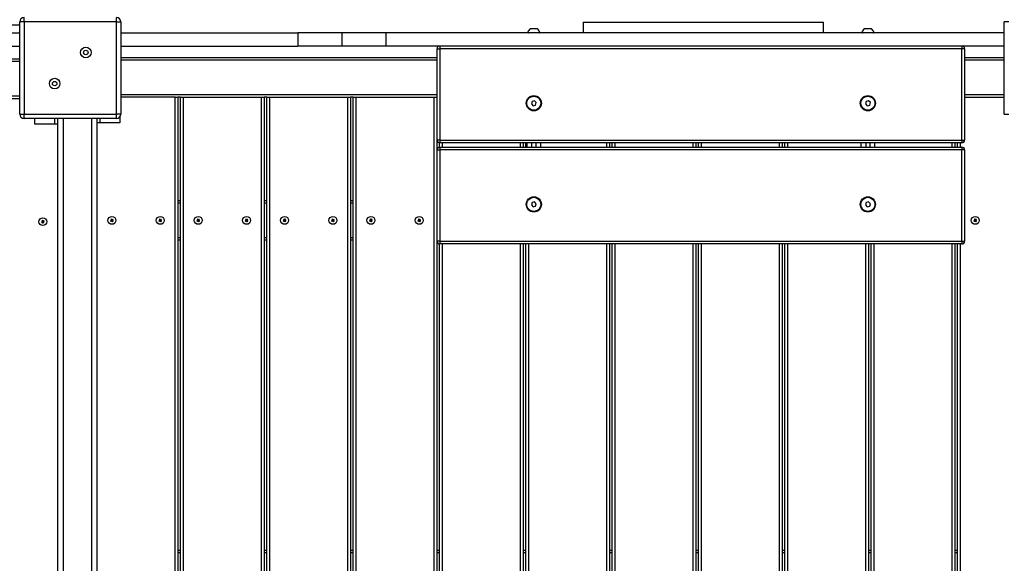
# Model space of a CAD drawing. Units: millimetres. Extents: x 1988 to 10891, y -3899 to 5738.
# Drawn here: x 6941 to 8061, y 14 to 632 of the extents above; entities that cross this region are included whole.
import ezdxf

# ---------------------------------------------------------------- set-up
doc = ezdxf.new("R2010")
doc.units = ezdxf.units.MM
doc.header["$PDSIZE"] = -1
doc.layers.add('TIPTAP', color=6, linetype='Continuous')
doc.layers.add('TIPTAP_DIM', color=9, linetype='Continuous')
doc.dimstyles.new('000000002E6C9198', dxfattribs={"dimscale": 100, "dimtxt": 1, "dimasz": 1, "dimexe": 1, "dimexo": 1, "dimgap": 1, "dimtad": 1, "dimdec": 0, "dimtxsty": 'Standard', "dimblk": 'OBLIQUE', "dimcen": 2.5, "dimdle": 1, "dimadec": 0, "dimazin": 0, "dimtfac": 1, "dimtdec": 0, "dimtmove": 0, "dimatfit": 3, "dimldrblk": 'OBLIQUE', "dimfxl": 1, "dimfxlon": 1, "dimarcsym": 0})

# ---------------------------------------------------------------- blocks, each defined once
blk = doc.blocks.new('_Oblique')
at = {"color": 0, "linetype": 'ByBlock', "lineweight": -2}
blk.add_line((-0.5, -0.5), (0.5, 0.5), dxfattribs=at)
blk = doc.blocks.new('*D8')
at = {"layer": 'Defpoints', "color": 0, "transparency": 16777216}
for p in [(10791.2, 5522.4), (3194.7, 16.8), (10791.2, 16.8)]:
    blk.add_point(p, dxfattribs=at)
at = {"layer": 'TIPTAP_DIM', "color": 0, "linetype": 'ByBlock', "lineweight": -2, "transparency": 16777216}
for p, q in [((3194.7, 5422.4), (3194.7, 5622.4)), ((10791.2, 5422.4), (10791.2, 5622.4)), ((3094.7, 5522.4), (10891.2, 5522.4))]:
    blk.add_line(p, q, dxfattribs=at)
at = {"layer": 'TIPTAP_DIM', "color": 0, "lineweight": -2, "transparency": 16777216, "xscale": 100, "yscale": 100, "zscale": 100, "rotation": 180}
blk.add_blockref('_Oblique', (3194.7, 5522.4), dxfattribs=at)
at = {"layer": 'TIPTAP_DIM', "color": 0, "lineweight": -2, "transparency": 16777216, "xscale": 100, "yscale": 100, "zscale": 100}
blk.add_blockref('_Oblique', (10791.2, 5522.4), dxfattribs=at)
at = {"layer": 'TIPTAP_DIM', "color": 0, "transparency": 16777216, "insert": (6992.9, 5672.4), "char_height": 100, "attachment_point": 5}
blk.add_mtext('7597', dxfattribs=at)
blk = doc.blocks.new('MM146_top')
at = {"layer": 'TIPTAP', "linetype": 'Continuous', "lineweight": 25}
for p, q in [((-13128.6, -428), (-13128.6, -323)), ((-13123.6, -323), (-13128.6, -323)), ((-13123.6, -323), (-13123.6, -318)), ((-13018.6, -323), (-13123.6, -323)), ((-13123.6, -323), (-13123.6, -428)), ((-13018.6, -323), (-13018.6, -318)), ((-13018.6, -323), (-13013.6, -323)), ((-13018.6, -428), (-13018.6, -323)), ((-13013.6, -323), (-13013.6, -428)), ((-12487.6, -323.5), (-12487.6, -335.5)), ((-12487.6, -323.5), (-12214.3, -323.5)), ((-12214.3, -335.5), (-12214.3, -323.5)), ((-12003.6, -323), (-12008.6, -323)), ((-12008.6, -428), (-12008.6, -323)), ((-14133.6, -326.5), (-13128.6, -326.5)), ((-14133.6, -335.5), (-13128.6, -335.5)), ((-13013.6, -335.5), (-12812.1, -335.5)), ((-12812.1, -335.5), (-12812.1, -350.5)), ((-12762.1, -335.5), (-12812.1, -335.5)), ((-12762.1, -335.5), (-12762.1, -350.5)), ((-12712.1, -335.5), (-12762.1, -335.5)), ((-12712.1, -335.5), (-12712.1, -350.5)), ((-12008.6, -335.5), (-12712.1, -335.5)), ((-12550.5, -334.9), (-12537.1, -334.9)), ((-12545.7, -331.1), (-12547.8, -331.1)), ((-12541.7, -331.1), (-12545.7, -331.1)), ((-12539.8, -331.1), (-12541.7, -331.1)), ((-12170.5, -334.9), (-12169, -334.9)), ((-12169, -334.9), (-12157.1, -334.9)), ((-12166.9, -331.1), (-12167.8, -331.1)), ((-12163.2, -331.1), (-12166.9, -331.1)), ((-12160.1, -331.1), (-12163.2, -331.1)), ((-12159.8, -331.1), (-12160.1, -331.1)), ((-14133.6, -350.5), (-13128.6, -350.5)), ((-13013.6, -350.5), (-12812.1, -350.5)), ((-12762.1, -350.5), (-12812.1, -350.5)), ((-12712.1, -350.5), (-12762.1, -350.5)), ((-12008.6, -350.5), (-12712.1, -350.5)), ((-12653.8, -353.5), (-12650.8, -353.5)), ((-12653.8, -457.5), (-12653.8, -353.5)), ((-12650.8, -350.5), (-12650.8, -353.5)), ((-12650.8, -353.5), (-12650.8, -457.5)), ((-12056.8, -353.5), (-12650.8, -353.5)), ((-12056.8, -350.5), (-12056.8, -353.5)), ((-12053.8, -353.5), (-12056.8, -353.5)), ((-12056.8, -457.5), (-12056.8, -353.5)), ((-12053.8, -353.5), (-12053.8, -457.5)), ((-14133.6, -365.2), (-13128.6, -365.2)), ((-13128.6, -368.2), (-14133.6, -368.2)), ((-13013.6, -363.7), (-12653.8, -363.7)), ((-12653.8, -366.7), (-13013.6, -366.7)), ((-12053.8, -363.7), (-12008.6, -363.7)), ((-12008.6, -366.7), (-12053.8, -366.7)), ((-14133.6, -407.2), (-13128.6, -407.2)), ((-13174.3, -410.2), (-13128.6, -410.2)), ((-13013.6, -405.7), (-12653.8, -405.7)), ((-12951.7, -408.7), (-13013.6, -408.7)), ((-12951.7, -1483.7), (-12951.7, -408.7)), ((-12951.7, -408.7), (-12948.7, -408.7)), ((-12945.5, -408.7), (-12948.7, -408.7)), ((-12948.7, -408.7), (-12948.7, -1483.7)), ((-12945.5, -1483.7), (-12945.5, -408.7)), ((-12945.5, -408.7), (-12942.5, -408.7)), ((-12942.5, -408.7), (-12942.5, -1483.7)), ((-12942.5, -408.7), (-12853.5, -408.7)), ((-12853.5, -1483.7), (-12853.5, -408.7)), ((-12853.5, -408.7), (-12850.5, -408.7)), ((-12850.5, -408.7), (-12850.5, -1483.7)), ((-12847.3, -408.7), (-12850.5, -408.7)), ((-12847.3, -1483.7), (-12847.3, -408.7)), ((-12847.3, -408.7), (-12844.3, -408.7)), ((-12844.3, -408.7), (-12844.3, -1483.7)), ((-12844.3, -408.7), (-12755.3, -408.7)), ((-12755.3, -1483.7), (-12755.3, -408.7)), ((-12755.3, -408.7), (-12752.3, -408.7)), ((-12752.3, -408.7), (-12752.3, -1483.7)), ((-12749.1, -408.7), (-12752.3, -408.7)), ((-12749.1, -1483.7), (-12749.1, -408.7)), ((-12749.1, -408.7), (-12746.1, -408.7)), ((-12746.1, -408.7), (-12746.1, -1483.7)), ((-12746.1, -408.7), (-12657.1, -408.7)), ((-12657.1, -1483.7), (-12657.1, -408.7)), ((-12657.1, -408.7), (-12654.1, -408.7)), ((-12654.1, -408.7), (-12654.1, -1483.7)), ((-12653.8, -408.7), (-12654.1, -408.7)), ((-12545.8, -413.5), (-12546.6, -416.2)), ((-12543, -412.7), (-12545.8, -413.5)), ((-12541, -414.8), (-12543, -412.7)), ((-12165.8, -413.5), (-12166.6, -416.2)), ((-12163, -412.7), (-12165.8, -413.5)), ((-12161, -414.8), (-12163, -412.7)), ((-12053.8, -405.7), (-12008.6, -405.7)), ((-12053.8, -408.7), (-12008.6, -408.7)), ((-12546.6, -416.2), (-12544.5, -418.3)), ((-12544.5, -418.3), (-12541.7, -417.6)), ((-12541.7, -417.6), (-12541, -414.8)), ((-12166.6, -416.2), (-12164.5, -418.3)), ((-12164.5, -418.3), (-12161.7, -417.6)), ((-12161.7, -417.6), (-12161, -414.8)), ((-13128.6, -428), (-13123.6, -428)), ((-13123.6, -428), (-13018.6, -428)), ((-13123.6, -433), (-13123.6, -428)), ((-13018.6, -433), (-13123.6, -433)), ((-13111.3, -439.2), (-13111.3, -433)), ((-13088.7, -439.2), (-13088.7, -433)), ((-13085.7, -433), (-13085.7, -1438)), ((-13079.3, -433), (-13079.3, -1438)), ((-13046.7, -1438), (-13046.7, -433)), ((-13040.3, -1438), (-13040.3, -433)), ((-13037.3, -433), (-13037.3, -437.7)), ((-13013.6, -428), (-13018.6, -428)), ((-13018.6, -433), (-13018.6, -428)), ((-13014.7, -431.1), (-13014.7, -437.7)), ((-12008.6, -428), (-12003.6, -428)), ((-13085.3, -439.2), (-13111.3, -439.2)), ((-13085.3, -1438), (-13085.3, -439.2)), ((-13014.7, -437.7), (-13040.7, -437.7)), ((-13040.7, -437.7), (-13040.7, -1438)), ((-12650.8, -457.5), (-12653.8, -457.5)), ((-12650.8, -457.5), (-12056.8, -457.5)), ((-12650.8, -457.5), (-12650.8, -460.5)), ((-12056.8, -457.5), (-12053.8, -457.5)), ((-12056.8, -457.5), (-12056.8, -460.5)), ((-12653.8, -572.5), (-12653.8, -468.5)), ((-12653.8, -468.5), (-12650.8, -468.5)), ((-12650.9, -465.5), (-12650.9, -460.5)), ((-12056.8, -460.5), (-12650.8, -460.5)), ((-12650.8, -465.5), (-12650.8, -468.5)), ((-12650.8, -465.5), (-12056.8, -465.5)), ((-12650.8, -468.5), (-12650.8, -572.5)), ((-12056.8, -468.5), (-12650.8, -468.5)), ((-12647.9, -460.5), (-12647.9, -465.5)), ((-12558.9, -465.5), (-12558.9, -460.5)), ((-12555.9, -460.5), (-12555.9, -465.5)), ((-12552.7, -465.5), (-12552.7, -460.5)), ((-12551.3, -465.5), (-12551.3, -460.5)), ((-12546.3, -460.5), (-12546.3, -465.5)), ((-12541.3, -465.5), (-12541.3, -460.5)), ((-12536.3, -460.5), (-12536.3, -465.5)), ((-12460.7, -465.5), (-12460.7, -460.5)), ((-12457.7, -460.5), (-12457.7, -465.5)), ((-12454.5, -465.5), (-12454.5, -460.5)), ((-12451.5, -460.5), (-12451.5, -465.5)), ((-12362.5, -465.5), (-12362.5, -460.5)), ((-12359.5, -460.5), (-12359.5, -465.5)), ((-12356.3, -465.5), (-12356.3, -460.5)), ((-12353.3, -460.5), (-12353.3, -465.5)), ((-12264.3, -465.5), (-12264.3, -460.5)), ((-12261.3, -460.5), (-12261.3, -465.5)), ((-12258.1, -465.5), (-12258.1, -460.5)), ((-12255.1, -460.5), (-12255.1, -465.5)), ((-12171.3, -465.5), (-12171.3, -460.5)), ((-12166.3, -460.5), (-12166.3, -465.5)), ((-12161.3, -465.5), (-12161.3, -460.5)), ((-12156.3, -460.5), (-12156.3, -465.5)), ((-12067.9, -465.5), (-12067.9, -460.5)), ((-12064.9, -460.5), (-12064.9, -465.5)), ((-12061.7, -465.5), (-12061.7, -460.5)), ((-12058.7, -460.5), (-12058.7, -465.5)), ((-12056.8, -465.5), (-12056.8, -468.5)), ((-12056.8, -572.5), (-12056.8, -468.5)), ((-12053.8, -468.5), (-12056.8, -468.5)), ((-12053.8, -468.5), (-12053.8, -572.5)), ((-12948.7, -526.2), (-12945.5, -526.2)), ((-12850.5, -526.2), (-12847.3, -526.2)), ((-12752.3, -526.2), (-12749.1, -526.2)), ((-12654.1, -526.2), (-12653.8, -526.2)), ((-12945.5, -529.2), (-12948.7, -529.2)), ((-12847.3, -529.2), (-12850.5, -529.2)), ((-12749.1, -529.2), (-12752.3, -529.2)), ((-12653.8, -529.2), (-12654.1, -529.2)), ((-12545.8, -528.5), (-12546.6, -531.2)), ((-12546.6, -531.2), (-12544.5, -533.3)), ((-12543, -527.7), (-12545.8, -528.5)), ((-12544.5, -533.3), (-12541.7, -532.6)), ((-12541, -529.8), (-12543, -527.7)), ((-12541.7, -532.6), (-12541, -529.8)), ((-12165.8, -528.5), (-12166.6, -531.2)), ((-12166.6, -531.2), (-12164.5, -533.3)), ((-12163, -527.7), (-12165.8, -528.5)), ((-12164.5, -533.3), (-12161.7, -532.6)), ((-12161, -529.8), (-12163, -527.7)), ((-12161.7, -532.6), (-12161, -529.8)), ((-13102.8, -548.8), (-13103.6, -549.4)), ((-13102.9, -549.2), (-13102.8, -548.8)), ((-13102.2, -549.5), (-13102.8, -548.8)), ((-13024.4, -548.6), (-13025.2, -549.2)), ((-13024.2, -547.2), (-13025, -547.8)), ((-13025, -547.8), (-13024.4, -548.6)), ((-13024.5, -547.9), (-13025, -547.8)), ((-13023.9, -548.7), (-13024.7, -549.3)), ((-13024.3, -547.7), (-13024.5, -547.9)), ((-13024.5, -547.9), (-13023.9, -548.7)), ((-13023.9, -548.7), (-13024.4, -548.6)), ((-13024.3, -547.7), (-13024.2, -547.2)), ((-13023.7, -548.5), (-13024.3, -547.7)), ((-13023.6, -548), (-13024.2, -547.2)), ((-13022.9, -547.9), (-13023.7, -548.5)), ((-13023.7, -548.5), (-13023.6, -548)), ((-13022.8, -547.4), (-13023.6, -548)), ((-13023.5, -548.7), (-13022.7, -548.1)), ((-13022.8, -549.5), (-13023.5, -548.7)), ((-13023.5, -548.7), (-13023, -548.8)), ((-13023, -548.8), (-13022.2, -548.2)), ((-13022.4, -549.6), (-13023, -548.8)), ((-13022.9, -547.9), (-13022.8, -547.4)), ((-13022.7, -548.1), (-13022.9, -547.9)), ((-13022.2, -548.2), (-13022.8, -547.4)), ((-13022.7, -548.1), (-13022.2, -548.2)), ((-12969.4, -548.6), (-12970.2, -549.2)), ((-12969.2, -547.2), (-12970, -547.8)), ((-12970, -547.8), (-12969.4, -548.6)), ((-12969.5, -547.9), (-12970, -547.8)), ((-12968.9, -548.7), (-12969.7, -549.3)), ((-12969.3, -547.7), (-12969.5, -547.9)), ((-12969.5, -547.9), (-12968.9, -548.7)), ((-12968.9, -548.7), (-12969.4, -548.6)), ((-12969.3, -547.7), (-12969.2, -547.2)), ((-12968.7, -548.5), (-12969.3, -547.7)), ((-12968.6, -548), (-12969.2, -547.2)), ((-12967.9, -547.9), (-12968.7, -548.5)), ((-12968.7, -548.5), (-12968.6, -548)), ((-12967.8, -547.4), (-12968.6, -548)), ((-12968.5, -548.7), (-12967.7, -548.1)), ((-12968.5, -548.7), (-12968, -548.8)), ((-12967.8, -549.5), (-12968.5, -548.7)), ((-12968, -548.8), (-12967.2, -548.2)), ((-12967.4, -549.6), (-12968, -548.8)), ((-12967.9, -547.9), (-12967.8, -547.4)), ((-12967.7, -548.1), (-12967.9, -547.9)), ((-12967.2, -548.2), (-12967.8, -547.4)), ((-12967.7, -548.1), (-12967.2, -548.2)), ((-12926.2, -548.6), (-12927, -549.2)), ((-12926, -547.2), (-12926.8, -547.8)), ((-12926.8, -547.8), (-12926.2, -548.6)), ((-12926.3, -547.9), (-12926.8, -547.8)), ((-12925.7, -548.7), (-12926.5, -549.3)), ((-12926.1, -547.7), (-12926.3, -547.9)), ((-12926.3, -547.9), (-12925.7, -548.7)), ((-12925.7, -548.7), (-12926.2, -548.6)), ((-12926.1, -547.7), (-12926, -547.2)), ((-12925.5, -548.5), (-12926.1, -547.7)), ((-12925.4, -548), (-12926, -547.2)), ((-12924.7, -547.9), (-12925.5, -548.5)), ((-12925.5, -548.5), (-12925.4, -548)), ((-12924.6, -547.4), (-12925.4, -548)), ((-12925.3, -548.7), (-12924.5, -548.1)), ((-12924.6, -549.5), (-12925.3, -548.7)), ((-12925.3, -548.7), (-12924.8, -548.8)), ((-12924.8, -548.8), (-12924, -548.2)), ((-12924.2, -549.6), (-12924.8, -548.8)), ((-12924.7, -547.9), (-12924.6, -547.4)), ((-12924.5, -548.1), (-12924.7, -547.9)), ((-12924, -548.2), (-12924.6, -547.4)), ((-12924.5, -548.1), (-12924, -548.2)), ((-12871.2, -548.6), (-12872, -549.2)), ((-12871, -547.2), (-12871.8, -547.8)), ((-12871.8, -547.8), (-12871.2, -548.6)), ((-12871.3, -547.9), (-12871.8, -547.8)), ((-12870.7, -548.7), (-12871.5, -549.3)), ((-12871.1, -547.7), (-12871.3, -547.9)), ((-12871.3, -547.9), (-12870.7, -548.7)), ((-12870.7, -548.7), (-12871.2, -548.6)), ((-12871.1, -547.7), (-12871, -547.2)), ((-12870.5, -548.5), (-12871.1, -547.7)), ((-12870.4, -548), (-12871, -547.2)), ((-12869.7, -547.9), (-12870.5, -548.5)), ((-12870.5, -548.5), (-12870.4, -548)), ((-12869.6, -547.4), (-12870.4, -548)), ((-12870.3, -548.7), (-12869.5, -548.1)), ((-12870.3, -548.7), (-12869.8, -548.8)), ((-12869.6, -549.5), (-12870.3, -548.7)), ((-12869.8, -548.8), (-12869, -548.2)), ((-12869.2, -549.6), (-12869.8, -548.8)), ((-12869.7, -547.9), (-12869.6, -547.4)), ((-12869.5, -548.1), (-12869.7, -547.9)), ((-12869, -548.2), (-12869.6, -547.4)), ((-12869.5, -548.1), (-12869, -548.2)), ((-12828, -548.6), (-12828.8, -549.2)), ((-12827.8, -547.2), (-12828.6, -547.8)), ((-12828.6, -547.8), (-12828, -548.6)), ((-12828.1, -547.9), (-12828.6, -547.8)), ((-12827.5, -548.7), (-12828.3, -549.3)), ((-12827.9, -547.7), (-12828.1, -547.9)), ((-12828.1, -547.9), (-12827.5, -548.7)), ((-12827.5, -548.7), (-12828, -548.6)), ((-12827.9, -547.7), (-12827.8, -547.2)), ((-12827.3, -548.5), (-12827.9, -547.7)), ((-12827.2, -548), (-12827.8, -547.2)), ((-12826.5, -547.9), (-12827.3, -548.5)), ((-12827.3, -548.5), (-12827.2, -548)), ((-12826.4, -547.4), (-12827.2, -548)), ((-12827.1, -548.7), (-12826.3, -548.1)), ((-12827.1, -548.7), (-12826.6, -548.8)), ((-12826.4, -549.5), (-12827.1, -548.7)), ((-12826.6, -548.8), (-12825.8, -548.2)), ((-12826, -549.6), (-12826.6, -548.8)), ((-12826.5, -547.9), (-12826.4, -547.4)), ((-12826.3, -548.1), (-12826.5, -547.9)), ((-12825.8, -548.2), (-12826.4, -547.4)), ((-12826.3, -548.1), (-12825.8, -548.2)), ((-12773, -548.6), (-12773.8, -549.2)), ((-12772.8, -547.2), (-12773.6, -547.8)), ((-12773.6, -547.8), (-12773, -548.6)), ((-12773.1, -547.9), (-12773.6, -547.8)), ((-12772.5, -548.7), (-12773.3, -549.3)), ((-12772.9, -547.7), (-12773.1, -547.9)), ((-12773.1, -547.9), (-12772.5, -548.7)), ((-12772.5, -548.7), (-12773, -548.6)), ((-12772.9, -547.7), (-12772.8, -547.2)), ((-12772.3, -548.5), (-12772.9, -547.7)), ((-12772.2, -548), (-12772.8, -547.2)), ((-12771.5, -547.9), (-12772.3, -548.5)), ((-12772.3, -548.5), (-12772.2, -548)), ((-12771.4, -547.4), (-12772.2, -548)), ((-12772.1, -548.7), (-12771.3, -548.1)), ((-12772.1, -548.7), (-12771.6, -548.8)), ((-12771.4, -549.5), (-12772.1, -548.7)), ((-12771.6, -548.8), (-12770.8, -548.2)), ((-12771, -549.6), (-12771.6, -548.8)), ((-12771.5, -547.9), (-12771.4, -547.4)), ((-12771.3, -548.1), (-12771.5, -547.9)), ((-12770.8, -548.2), (-12771.4, -547.4)), ((-12771.3, -548.1), (-12770.8, -548.2)), ((-12729.8, -548.6), (-12730.6, -549.2)), ((-12729.6, -547.2), (-12730.4, -547.8)), ((-12730.4, -547.8), (-12729.8, -548.6)), ((-12729.9, -547.9), (-12730.4, -547.8)), ((-12729.3, -548.7), (-12730.1, -549.3)), ((-12729.7, -547.7), (-12729.9, -547.9)), ((-12729.9, -547.9), (-12729.3, -548.7)), ((-12729.3, -548.7), (-12729.8, -548.6)), ((-12729.7, -547.7), (-12729.6, -547.2)), ((-12729.1, -548.5), (-12729.7, -547.7)), ((-12729, -548), (-12729.6, -547.2)), ((-12728.3, -547.9), (-12729.1, -548.5)), ((-12729.1, -548.5), (-12729, -548)), ((-12728.2, -547.4), (-12729, -548)), ((-12728.9, -548.7), (-12728.1, -548.1)), ((-12728.9, -548.7), (-12728.4, -548.8)), ((-12728.2, -549.5), (-12728.9, -548.7)), ((-12728.4, -548.8), (-12727.6, -548.2)), ((-12727.8, -549.6), (-12728.4, -548.8)), ((-12728.3, -547.9), (-12728.2, -547.4)), ((-12728.1, -548.1), (-12728.3, -547.9)), ((-12727.6, -548.2), (-12728.2, -547.4)), ((-12728.1, -548.1), (-12727.6, -548.2)), ((-12674.8, -548.6), (-12675.6, -549.2)), ((-12674.6, -547.2), (-12675.4, -547.8)), ((-12675.4, -547.8), (-12674.8, -548.6)), ((-12674.9, -547.9), (-12675.4, -547.8)), ((-12674.3, -548.7), (-12675.1, -549.3)), ((-12674.7, -547.7), (-12674.9, -547.9)), ((-12674.9, -547.9), (-12674.3, -548.7)), ((-12674.3, -548.7), (-12674.8, -548.6)), ((-12674.7, -547.7), (-12674.6, -547.2)), ((-12674.1, -548.5), (-12674.7, -547.7)), ((-12674, -548), (-12674.6, -547.2)), ((-12673.3, -547.9), (-12674.1, -548.5)), ((-12674.1, -548.5), (-12674, -548)), ((-12673.2, -547.4), (-12674, -548)), ((-12673.9, -548.7), (-12673.1, -548.1)), ((-12673.2, -549.5), (-12673.9, -548.7)), ((-12673.9, -548.7), (-12673.4, -548.8)), ((-12673.4, -548.8), (-12672.6, -548.2)), ((-12672.8, -549.6), (-12673.4, -548.8)), ((-12673.3, -547.9), (-12673.2, -547.4)), ((-12673.1, -548.1), (-12673.3, -547.9)), ((-12672.6, -548.2), (-12673.2, -547.4)), ((-12673.1, -548.1), (-12672.6, -548.2)), ((-12042.4, -548.6), (-12043.2, -549.2)), ((-12042.2, -547.2), (-12043, -547.8)), ((-12043, -547.8), (-12042.4, -548.6)), ((-12042.5, -547.9), (-12043, -547.8)), ((-12041.9, -548.7), (-12042.7, -549.3)), ((-12042.3, -547.7), (-12042.5, -547.9)), ((-12042.5, -547.9), (-12041.9, -548.7)), ((-12041.9, -548.7), (-12042.4, -548.6)), ((-12042.3, -547.7), (-12042.2, -547.2)), ((-12041.7, -548.5), (-12042.3, -547.7)), ((-12041.6, -548), (-12042.2, -547.2)), ((-12040.9, -547.9), (-12041.7, -548.5)), ((-12041.7, -548.5), (-12041.6, -548)), ((-12040.8, -547.4), (-12041.6, -548)), ((-12041.5, -548.7), (-12040.7, -548.1)), ((-12041.5, -548.7), (-12041, -548.8)), ((-12040.8, -549.5), (-12041.5, -548.7)), ((-12041, -548.8), (-12040.2, -548.2)), ((-12040.4, -549.6), (-12041, -548.8)), ((-12040.9, -547.9), (-12040.8, -547.4)), ((-12040.7, -548.1), (-12040.9, -547.9)), ((-12040.2, -548.2), (-12040.8, -547.4)), ((-12040.7, -548.1), (-12040.2, -548.2)), ((-13103, -550.2), (-13103.8, -550.8)), ((-13103.8, -550.8), (-13103.2, -551.6)), ((-13103.3, -550.8), (-13103.8, -550.8)), ((-13103.6, -549.4), (-13103, -550.2)), ((-13103.1, -549.4), (-13103.6, -549.4)), ((-13102.5, -550.2), (-13103.3, -550.8)), ((-13103.3, -550.8), (-13103.1, -551.1)), ((-13103.2, -551.6), (-13102.4, -551)), ((-13103.1, -551.1), (-13103.2, -551.6)), ((-13102.9, -549.2), (-13103.1, -549.4)), ((-13103.1, -549.4), (-13102.5, -550.2)), ((-13103.1, -551.1), (-13102.3, -550.5)), ((-13102.5, -550.2), (-13103, -550.2)), ((-13102.3, -550), (-13102.9, -549.2)), ((-13102.3, -550.5), (-13102.4, -551)), ((-13102.4, -551), (-13101.8, -551.7)), ((-13101.5, -549.4), (-13102.3, -550)), ((-13102.3, -550), (-13102.2, -549.5)), ((-13102.3, -550.5), (-13101.7, -551.2)), ((-13101.4, -548.9), (-13102.2, -549.5)), ((-13102.1, -550.3), (-13101.3, -549.7)), ((-13102.1, -550.3), (-13101.6, -550.3)), ((-13101.5, -551.1), (-13102.1, -550.3)), ((-13101.8, -551.7), (-13101, -551.1)), ((-13101.7, -551.2), (-13101.8, -551.7)), ((-13101.7, -551.2), (-13101.5, -551.1)), ((-13101.6, -550.3), (-13100.8, -549.7)), ((-13101, -551.1), (-13101.6, -550.3)), ((-13101.5, -549.4), (-13101.4, -548.9)), ((-13101.3, -549.7), (-13101.5, -549.4)), ((-13101.5, -551.1), (-13101, -551.1)), ((-13100.8, -549.7), (-13101.4, -548.9)), ((-13101.3, -549.7), (-13100.8, -549.7)), ((-13025.2, -549.2), (-13024.6, -550)), ((-13024.7, -549.3), (-13025.2, -549.2)), ((-13024.7, -549.3), (-13024.5, -549.5)), ((-13024.6, -550), (-13023.8, -549.4)), ((-13024.5, -549.5), (-13024.6, -550)), ((-13024.5, -549.5), (-13023.7, -548.9)), ((-13023.7, -548.9), (-13023.8, -549.4)), ((-13023.8, -549.4), (-13023.1, -550.2)), ((-13023.7, -548.9), (-13023.1, -549.7)), ((-13023.1, -549.7), (-13022.8, -549.5)), ((-13023.1, -550.2), (-13022.4, -549.6)), ((-13023.1, -549.7), (-13023.1, -550.2)), ((-13022.8, -549.5), (-13022.4, -549.6)), ((-12970.2, -549.2), (-12969.6, -550)), ((-12969.7, -549.3), (-12970.2, -549.2)), ((-12969.7, -549.3), (-12969.5, -549.5)), ((-12969.6, -550), (-12968.8, -549.4)), ((-12969.5, -549.5), (-12969.6, -550)), ((-12969.5, -549.5), (-12968.7, -548.9)), ((-12968.7, -548.9), (-12968.8, -549.4)), ((-12968.8, -549.4), (-12968.1, -550.2)), ((-12968.7, -548.9), (-12968.1, -549.7)), ((-12968.1, -549.7), (-12967.8, -549.5)), ((-12968.1, -550.2), (-12967.4, -549.6)), ((-12968.1, -549.7), (-12968.1, -550.2)), ((-12967.8, -549.5), (-12967.4, -549.6)), ((-12927, -549.2), (-12926.4, -550)), ((-12926.5, -549.3), (-12927, -549.2)), ((-12926.5, -549.3), (-12926.3, -549.5)), ((-12926.4, -550), (-12925.6, -549.4)), ((-12926.3, -549.5), (-12926.4, -550)), ((-12926.3, -549.5), (-12925.5, -548.9)), ((-12925.5, -548.9), (-12925.6, -549.4)), ((-12925.6, -549.4), (-12924.9, -550.2)), ((-12925.5, -548.9), (-12924.9, -549.7)), ((-12924.9, -549.7), (-12924.6, -549.5)), ((-12924.9, -550.2), (-12924.2, -549.6)), ((-12924.9, -549.7), (-12924.9, -550.2)), ((-12924.6, -549.5), (-12924.2, -549.6)), ((-12872, -549.2), (-12871.4, -550)), ((-12871.5, -549.3), (-12872, -549.2)), ((-12871.5, -549.3), (-12871.3, -549.5)), ((-12871.4, -550), (-12870.6, -549.4)), ((-12871.3, -549.5), (-12871.4, -550)), ((-12871.3, -549.5), (-12870.5, -548.9)), ((-12870.5, -548.9), (-12870.6, -549.4)), ((-12870.6, -549.4), (-12869.9, -550.2)), ((-12870.5, -548.9), (-12869.9, -549.7)), ((-12869.9, -549.7), (-12869.6, -549.5)), ((-12869.9, -550.2), (-12869.2, -549.6)), ((-12869.9, -549.7), (-12869.9, -550.2)), ((-12869.6, -549.5), (-12869.2, -549.6)), ((-12828.8, -549.2), (-12828.2, -550)), ((-12828.3, -549.3), (-12828.8, -549.2)), ((-12828.3, -549.3), (-12828.1, -549.5)), ((-12828.2, -550), (-12827.4, -549.4)), ((-12828.1, -549.5), (-12828.2, -550)), ((-12828.1, -549.5), (-12827.3, -548.9)), ((-12827.3, -548.9), (-12827.4, -549.4)), ((-12827.4, -549.4), (-12826.7, -550.2)), ((-12827.3, -548.9), (-12826.7, -549.7)), ((-12826.7, -549.7), (-12826.4, -549.5)), ((-12826.7, -550.2), (-12826, -549.6)), ((-12826.7, -549.7), (-12826.7, -550.2)), ((-12826.4, -549.5), (-12826, -549.6)), ((-12773.8, -549.2), (-12773.2, -550)), ((-12773.3, -549.3), (-12773.8, -549.2)), ((-12773.3, -549.3), (-12773.1, -549.5)), ((-12773.2, -550), (-12772.4, -549.4)), ((-12773.1, -549.5), (-12773.2, -550)), ((-12773.1, -549.5), (-12772.3, -548.9)), ((-12772.3, -548.9), (-12772.4, -549.4)), ((-12772.4, -549.4), (-12771.7, -550.2)), ((-12772.3, -548.9), (-12771.7, -549.7)), ((-12771.7, -549.7), (-12771.4, -549.5)), ((-12771.7, -550.2), (-12771, -549.6)), ((-12771.7, -549.7), (-12771.7, -550.2)), ((-12771.4, -549.5), (-12771, -549.6)), ((-12730.6, -549.2), (-12730, -550)), ((-12730.1, -549.3), (-12730.6, -549.2)), ((-12730.1, -549.3), (-12729.9, -549.5)), ((-12730, -550), (-12729.2, -549.4)), ((-12729.9, -549.5), (-12730, -550)), ((-12729.9, -549.5), (-12729.1, -548.9)), ((-12729.1, -548.9), (-12729.2, -549.4)), ((-12729.2, -549.4), (-12728.5, -550.2)), ((-12729.1, -548.9), (-12728.5, -549.7)), ((-12728.5, -549.7), (-12728.2, -549.5)), ((-12728.5, -550.2), (-12727.8, -549.6)), ((-12728.5, -549.7), (-12728.5, -550.2)), ((-12728.2, -549.5), (-12727.8, -549.6)), ((-12675.6, -549.2), (-12675, -550)), ((-12675.1, -549.3), (-12675.6, -549.2)), ((-12675.1, -549.3), (-12674.9, -549.5)), ((-12675, -550), (-12674.2, -549.4)), ((-12674.9, -549.5), (-12675, -550)), ((-12674.9, -549.5), (-12674.1, -548.9)), ((-12674.1, -548.9), (-12674.2, -549.4)), ((-12674.2, -549.4), (-12673.5, -550.2)), ((-12674.1, -548.9), (-12673.5, -549.7)), ((-12673.5, -549.7), (-12673.2, -549.5)), ((-12673.5, -550.2), (-12672.8, -549.6)), ((-12673.5, -549.7), (-12673.5, -550.2)), ((-12673.2, -549.5), (-12672.8, -549.6)), ((-12043.2, -549.2), (-12042.6, -550)), ((-12042.7, -549.3), (-12043.2, -549.2)), ((-12042.7, -549.3), (-12042.5, -549.5)), ((-12042.6, -550), (-12041.8, -549.4)), ((-12042.5, -549.5), (-12042.6, -550)), ((-12042.5, -549.5), (-12041.7, -548.9)), ((-12041.7, -548.9), (-12041.8, -549.4)), ((-12041.8, -549.4), (-12041.1, -550.2)), ((-12041.7, -548.9), (-12041.1, -549.7)), ((-12041.1, -549.7), (-12040.8, -549.5)), ((-12041.1, -550.2), (-12040.4, -549.6)), ((-12041.1, -549.7), (-12041.1, -550.2)), ((-12040.8, -549.5), (-12040.4, -549.6)), ((-12948.7, -568.2), (-12945.5, -568.2)), ((-12850.5, -568.2), (-12847.3, -568.2)), ((-12752.3, -568.2), (-12749.1, -568.2)), ((-12654.1, -568.2), (-12653.8, -568.2)), ((-12945.5, -571.2), (-12948.7, -571.2)), ((-12847.3, -571.2), (-12850.5, -571.2)), ((-12749.1, -571.2), (-12752.3, -571.2)), ((-12653.8, -571.2), (-12654.1, -571.2)), ((-12650.8, -572.5), (-12653.8, -572.5)), ((-12650.9, -1295.5), (-12650.9, -575.5)), ((-12650.8, -572.5), (-12056.8, -572.5)), ((-12650.8, -572.5), (-12650.8, -575.5)), ((-12056.8, -575.5), (-12650.8, -575.5)), ((-12647.9, -575.5), (-12647.9, -1295.5)), ((-12558.9, -1295.5), (-12558.9, -575.5)), ((-12555.9, -575.5), (-12555.9, -1295.5)), ((-12552.7, -1295.5), (-12552.7, -575.5)), ((-12549.7, -575.5), (-12549.7, -1295.5)), ((-12460.7, -1295.5), (-12460.7, -575.5)), ((-12457.7, -575.5), (-12457.7, -1295.5)), ((-12454.5, -1295.5), (-12454.5, -575.5)), ((-12451.5, -575.5), (-12451.5, -1295.5)), ((-12362.5, -1295.5), (-12362.5, -575.5)), ((-12359.5, -575.5), (-12359.5, -1295.5)), ((-12356.3, -1295.5), (-12356.3, -575.5)), ((-12353.3, -575.5), (-12353.3, -1295.5)), ((-12264.3, -1295.5), (-12264.3, -575.5)), ((-12261.3, -575.5), (-12261.3, -1295.5)), ((-12258.1, -1295.5), (-12258.1, -575.5)), ((-12255.1, -575.5), (-12255.1, -1295.5)), ((-12166.1, -1295.5), (-12166.1, -575.5)), ((-12163.1, -575.5), (-12163.1, -1295.5)), ((-12159.9, -1295.5), (-12159.9, -575.5)), ((-12156.9, -575.5), (-12156.9, -1295.5)), ((-12067.9, -1295.5), (-12067.9, -575.5)), ((-12064.9, -575.5), (-12064.9, -1295.5)), ((-12061.7, -1295.5), (-12061.7, -575.5)), ((-12058.7, -575.5), (-12058.7, -1295.5)), ((-12056.8, -572.5), (-12053.8, -572.5)), ((-12056.8, -572.5), (-12056.8, -575.5)), ((-12948.7, -923.7), (-12945.5, -923.7)), ((-12945.5, -926.7), (-12948.7, -926.7)), ((-12850.5, -923.7), (-12847.3, -923.7)), ((-12847.3, -926.7), (-12850.5, -926.7)), ((-12752.3, -923.7), (-12749.1, -923.7)), ((-12749.1, -926.7), (-12752.3, -926.7)), ((-12654.1, -923.7), (-12650.9, -923.7)), ((-12650.9, -926.7), (-12654.1, -926.7)), ((-12555.9, -923.7), (-12552.7, -923.7)), ((-12552.7, -926.7), (-12555.9, -926.7)), ((-12457.7, -923.7), (-12454.5, -923.7)), ((-12454.5, -926.7), (-12457.7, -926.7)), ((-12359.5, -923.7), (-12356.3, -923.7)), ((-12356.3, -926.7), (-12359.5, -926.7)), ((-12261.3, -923.7), (-12258.1, -923.7)), ((-12258.1, -926.7), (-12261.3, -926.7)), ((-12163.1, -923.7), (-12159.9, -923.7)), ((-12159.9, -926.7), (-12163.1, -926.7)), ((-12064.9, -923.7), (-12061.7, -923.7)), ((-12061.7, -926.7), (-12064.9, -926.7))]:
    blk.add_line(p, q, dxfattribs=at)
for centre, radius in [((-13053.4, -357.8), 6), ((-13053.4, -357.8), 2.5), ((-13088.8, -393.2), 6), ((-13088.8, -393.2), 2.5), ((-12543.8, -415.5), 8.65), ((-12543.8, -415.5), 8), ((-12163.8, -415.5), 8.65), ((-12163.8, -415.5), 8), ((-12543.8, -530.5), 8.65), ((-12543.8, -530.5), 8), ((-12163.8, -530.5), 8.65), ((-12163.8, -530.5), 8), ((-13102.3, -550.2), 4.5), ((-13102.3, -550.2), 4.5), ((-13023.7, -548.7), 4.5), ((-13023.7, -548.7), 4.5), ((-12968.7, -548.7), 4.5), ((-12968.7, -548.7), 4.5), ((-12925.5, -548.7), 4.5), ((-12925.5, -548.7), 4.5), ((-12870.5, -548.7), 4.5), ((-12870.5, -548.7), 4.5), ((-12827.3, -548.7), 4.5), ((-12827.3, -548.7), 4.5), ((-12772.3, -548.7), 4.5), ((-12772.3, -548.7), 4.5), ((-12729.1, -548.7), 4.5), ((-12729.1, -548.7), 4.5), ((-12674.1, -548.7), 4.5), ((-12674.1, -548.7), 4.5), ((-12041.7, -548.7), 4.5), ((-12041.7, -548.7), 4.5)]:
    blk.add_circle(centre, radius, dxfattribs=at)
for centre, radius, start, end in [((-13123.6, -323), 5, 90, 180), ((-13018.6, -323), 5, 0, 90), ((-12543.8, -336.8), 6.97, 124.9937, 163.731), ((-12550, -335), 0.5, 163.731, 270), ((-12543.8, -336.8), 6.97, 16.269, 55.0063), ((-12537.5, -335), 0.5, 270, 16.269), ((-12163.8, -336.8), 6.97, 124.9937, 163.731), ((-12170, -335), 0.5, 163.731, 270), ((-12163.8, -336.8), 6.97, 16.269, 55.0063), ((-12157.5, -335), 0.5, 270, 16.269), ((-12650.8, -353.5), 3, 90, 180), ((-12056.8, -353.5), 3, 0, 90), ((-13123.6, -428), 5, 180, 270), ((-13018.6, -428), 5, 270, 0), ((-12650.8, -457.5), 3, 180, 270), ((-12056.8, -457.5), 3, 270, 0), ((-12650.8, -468.5), 3, 90, 180), ((-12056.8, -468.5), 3, 0, 90), ((-12650.8, -572.5), 3, 180, 270), ((-12056.8, -572.5), 3, 270, 0)]:
    blk.add_arc(centre, radius, start, end, dxfattribs=at)

msp = doc.modelspace()

# ---------------------------------------------------------------- block references
msp.add_blockref('MM146_top', (20069.8, 952.3))

# ---------------------------------------------------------------- dimensions: what is measured, and where the dimension line sits
at = {"layer": 'TIPTAP_DIM'}
dim = msp.add_linear_dim(base=(10791.1948588, 5522.4461516), p1=(3194.6948588, 16.7659993), p2=(10791.1948588, 16.7659993), dimstyle='000000002E6C9198', dxfattribs=at)
dim.commit()
dim.dimension.update_dxf_attribs({"geometry": '*D8', "text_midpoint": (6992.9448588, 5672.4461516)})

doc.saveas('drawing.dxf')
